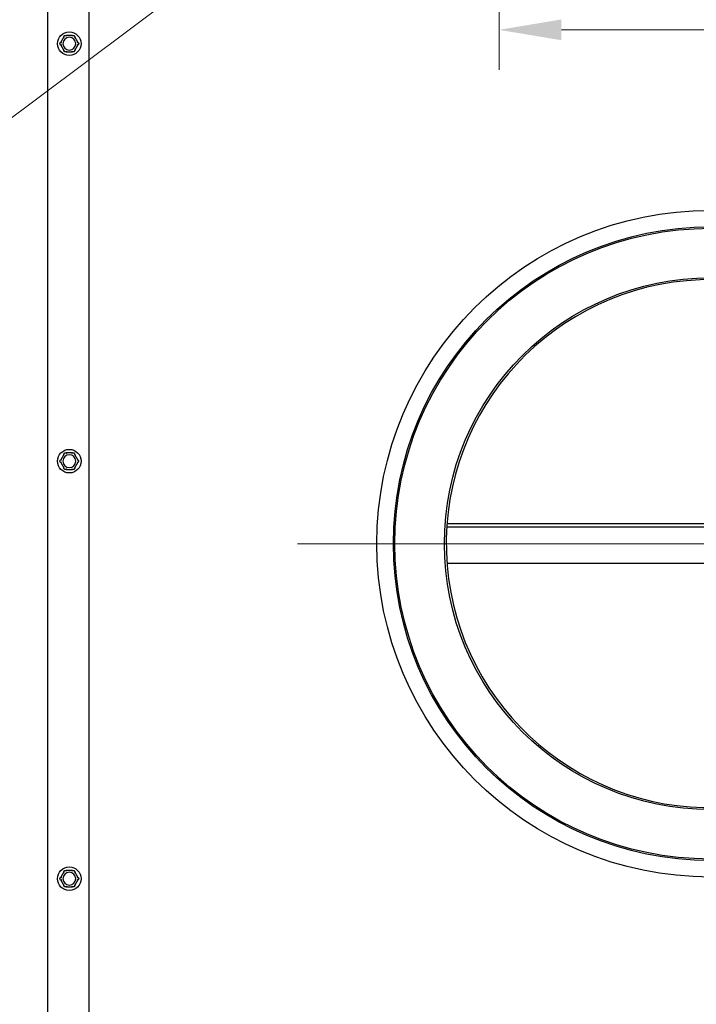
# Model space of a CAD drawing. Units: inches. Extents: x 6 to 193, y -2 to 139.
# Drawn here: x 146 to 159, y 27 to 46 of the extents above; entities that cross this region are included whole.
import ezdxf

# ---------------------------------------------------------------- set-up
doc = ezdxf.new("R2010")
doc.units = ezdxf.units.IN
doc.header["$LTSCALE"] = 12
doc.header["$MEASUREMENT"] = 0
for name, color, linetype, lineweight in [('Center Mark(ANSI)', 96, 'Continuous', 18), ('Dimensions(ANSI)', 7, 'Continuous', 18), ('Visible Edges(ANSI)', 7, 'Continuous', 25)]:
    doc.layers.add(name, color=color, linetype=linetype, lineweight=lineweight)
doc.styles.add('MESTEK', font='arial.ttf')
doc.dimstyles.new('MESTEK FRACTIONS', dxfattribs={"dimscale": 12, "dimtxt": 0.08, "dimasz": 0.098425, "dimexe": 0.063, "dimexo": 0.0625, "dimgap": 0.031496, "dimtad": 0, "dimtih": 1, "dimtoh": 1, "dimdec": 5, "dimrnd": 1e-08, "dimzin": 1, "dimdsep": 46, "dimlunit": 5, "dimtxsty": 'MESTEK', "dimcen": 0.09, "dimdle": 0.393701, "dimclrd": 7, "dimclre": 7, "dimclrt": 7, "dimadec": 0, "dimazin": 0, "dimtfac": 1, "dimtofl": 0, "dimtmove": 0, "dimatfit": 3, "dimfxl": 0, "dimfrac": 2, "dimtolj": 1, "dimtzin": 0, "dimlwd": 15, "dimlwe": 15, "dimarcsym": 0})

# ---------------------------------------------------------------- blocks, each defined once
blk = doc.blocks.new('*D31')
at = {"layer": 'Defpoints', "color": 0, "linetype": 'Continuous'}
for p in [(155.514, 51.178), (163.514, 51.178), (163.514, 45.94)]:
    blk.add_point(p, dxfattribs=at)
at = {"layer": 'Dimensions(ANSI)', "color": 7, "linetype": 'Continuous', "lineweight": 15}
for p, q in [((155.514, 50.428), (155.514, 45.184)), ((163.514, 50.428), (163.514, 45.184)), ((156.695, 45.94), (162.333, 45.94)), ((163.514, 45.94), (179.45, 45.94))]:
    blk.add_line(p, q, dxfattribs=at)
at = {"layer": 'Dimensions(ANSI)', "color": 7, "linetype": 'Continuous'}
for points in [[(156.695, 46.137), (156.695, 45.743), (155.514, 45.94)], [(162.333, 46.137), (162.333, 45.743), (163.514, 45.94)]]:
    blk.add_solid(points, dxfattribs=at)
at = {"layer": 'Dimensions(ANSI)', "color": 7, "linetype": 'Continuous', "lineweight": 18, "insert": (179.828, 47.357), "char_height": 0.96, "attachment_point": 1, "style": 'MESTEK'}
blk.add_mtext('\\A1; 8 in\\P[203 mm]', dxfattribs=at)
blk = doc.blocks.new('*D35')
at = {"layer": 'Defpoints', "color": 0, "linetype": 'Continuous'}
for p in [(159.514, 36.209), (157.264, 24.678), (159.514, 15.64)]:
    blk.add_point(p, dxfattribs=at)
at = {"layer": 'Dimensions(ANSI)', "color": 7, "linetype": 'Continuous', "lineweight": 15}
for p, q in [((159.514, 35.459), (159.514, 14.884)), ((157.264, 23.928), (157.264, 14.884)), ((156.083, 15.64), (154.902, 15.64)), ((160.695, 15.64), (161.876, 15.64))]:
    blk.add_line(p, q, dxfattribs=at)
at = {"layer": 'Dimensions(ANSI)', "color": 7, "linetype": 'Continuous'}
for points in [[(156.083, 15.836), (156.083, 15.443), (157.264, 15.64)], [(160.695, 15.836), (160.695, 15.443), (159.514, 15.64)]]:
    blk.add_solid(points, dxfattribs=at)
at = {"layer": 'Dimensions(ANSI)', "color": 7, "linetype": 'Continuous', "lineweight": 18, "insert": (149.844, 17.061), "char_height": 0.96, "attachment_point": 1, "style": 'MESTEK'}
blk.add_mtext('\\A1; 2 1/4 in\\P[57 mm]', dxfattribs=at)
blk = doc.blocks.new('*D36')
at = {"layer": 'Defpoints', "color": 0, "linetype": 'Continuous'}
for p in [(156.515, 51.927), (154.513, 50.429)]:
    blk.add_point(p, dxfattribs=at)
at = {"layer": 'Dimensions(ANSI)', "color": 7, "linetype": 'Continuous', "lineweight": 15}
for p, q in [((155.514, 50.098), (155.514, 52.258)), ((154.434, 51.178), (156.594, 51.178)), ((140.585, 40.012), (153.567, 49.722)), ((139.13, 40.012), (140.585, 40.012))]:
    blk.add_line(p, q, dxfattribs=at)
at = {"layer": 'Dimensions(ANSI)', "color": 7, "linetype": 'Continuous'}
blk.add_solid([(153.449, 49.879), (153.685, 49.564), (154.513, 50.429)], dxfattribs=at)
at = {"layer": 'Dimensions(ANSI)', "color": 7, "linetype": 'Continuous', "lineweight": 18, "insert": (138.752, 42.128), "char_height": 0.96, "attachment_point": 3, "style": 'MESTEK'}
blk.add_mtext('\\A1; ∅2 1/2 in\\P[64 mm]{\\PASME OUTLET FLANGE}', dxfattribs=at)
blk = doc.blocks.new('*D38')
at = {"layer": 'Defpoints', "color": 0, "linetype": 'Continuous'}
for p in [(154.934, 38.215), (164.094, 34.203)]:
    blk.add_point(p, dxfattribs=at)
at = {"layer": 'Dimensions(ANSI)', "color": 7, "linetype": 'Continuous', "lineweight": 15}
for p, q in [((159.514, 35.129), (159.514, 37.289)), ((158.434, 36.209), (160.594, 36.209)), ((178.04, 28.096), (165.176, 33.73)), ((179.487, 28.096), (178.04, 28.096))]:
    blk.add_line(p, q, dxfattribs=at)
at = {"layer": 'Dimensions(ANSI)', "color": 7, "linetype": 'Continuous'}
blk.add_solid([(165.255, 33.91), (165.097, 33.549), (164.094, 34.203)], dxfattribs=at)
at = {"layer": 'Dimensions(ANSI)', "color": 7, "linetype": 'Continuous', "lineweight": 18, "insert": (179.865, 30.204), "char_height": 0.96, "attachment_point": 1, "style": 'MESTEK'}
blk.add_mtext('\\A1; ∅10 in\\P[254 mm]{\\PTHRU WALL VENT}', dxfattribs=at)
blk = doc.blocks.new('*D39')
at = {"layer": 'Defpoints', "color": 0, "linetype": 'Continuous'}
for p in [(153.552, 36.881), (165.476, 35.537)]:
    blk.add_point(p, dxfattribs=at)
at = {"layer": 'Dimensions(ANSI)', "color": 7, "linetype": 'Continuous', "lineweight": 15}
for p, q in [((159.514, 35.129), (159.514, 37.289)), ((158.434, 36.209), (160.594, 36.209)), ((179.439, 33.963), (166.65, 35.405))]:
    blk.add_line(p, q, dxfattribs=at)
at = {"layer": 'Dimensions(ANSI)', "color": 7, "linetype": 'Continuous'}
blk.add_solid([(166.672, 35.6), (166.628, 35.209), (165.476, 35.537)], dxfattribs=at)
at = {"layer": 'Dimensions(ANSI)', "color": 7, "linetype": 'Continuous', "lineweight": 18, "insert": (179.817, 36.079), "char_height": 0.96, "attachment_point": 1, "style": 'MESTEK'}
blk.add_mtext('\\A1; ∅12 in\\P[305 mm]{\\PSTANDARD EXHAUST}', dxfattribs=at)

msp = doc.modelspace()

# ---------------------------------------------------------------- linework, layer by layer
at = {"layer": 'Center Mark(ANSI)', "color": 7, "linetype": 'Continuous'}
msp.add_line((167.328893, 36.2091482), (151.6991686, 36.2091482), dxfattribs=at)
at = {"layer": 'Visible Edges(ANSI)', "color": 7}
for p, q in [((146.9740308, 20.3653982), (146.9740308, 55.1762982)), ((147.7550308, 20.3653982), (147.7550308, 55.1762982)), ((147.2749178, 45.8058371), (147.216676, 45.7049593)), ((147.4382726, 45.8328982), (147.321789, 45.8328982)), ((147.5433856, 45.7049593), (147.4851438, 45.8058371)), ((147.216676, 45.6508371), (147.2749178, 45.5499593)), ((147.321789, 45.5228982), (147.4382726, 45.5228982)), ((147.4851438, 45.5499593), (147.5433856, 45.6508371)), ((147.2749178, 37.8995871), (147.216676, 37.7987093)), ((147.4382726, 37.9266482), (147.321789, 37.9266482)), ((147.5433856, 37.7987093), (147.4851438, 37.8995871)), ((147.216676, 37.7445871), (147.2749178, 37.6437093)), ((147.4851438, 37.6437093), (147.5433856, 37.7445871)), ((147.321789, 37.6166482), (147.4382726, 37.6166482)), ((164.4999485, 36.5841482), (154.5281131, 36.5841482)), ((164.5043181, 36.5206482), (154.5237435, 36.5206482)), ((164.4999485, 35.8341482), (154.5281131, 35.8341482)), ((147.4382726, 30.0203982), (147.321789, 30.0203982)), ((147.2749178, 29.9933371), (147.216676, 29.8924593)), ((147.216676, 29.8383371), (147.2749178, 29.7374593)), ((147.5433856, 29.8924593), (147.4851438, 29.9933371)), ((147.4851438, 29.7374593), (147.5433856, 29.8383371)), ((147.321789, 29.7103982), (147.4382726, 29.7103982))]:
    msp.add_line(p, q, dxfattribs=at)
for centre, radius in [((147.3800308, 45.6778982), 0.223), ((159.5140308, 36.2091482), 6.3125), ((159.5140308, 36.2091482), 6), ((159.5140308, 36.2091482), 5.9724), ((159.5140308, 36.2091482), 5.0349), ((147.3800308, 37.7716482), 0.223), ((147.3800308, 29.8653982), 0.223)]:
    msp.add_circle(centre, radius, dxfattribs=at)
for centre, radius, start, end in [((147.3800308, 45.6778982), 0.122, 90, 270), ((147.3800308, 45.6778982), 0.122, 270, 90), ((159.5140308, 36.2091482), 5, 276.0419076, 274.3012223), ((147.3800308, 37.7716482), 0.122, 90, 270), ((147.3800308, 37.7716482), 0.122, 270, 90), ((147.3800308, 29.8653982), 0.122, 90, 270), ((147.3800308, 29.8653982), 0.122, 270, 90)]:
    msp.add_arc(centre, radius, start, end, dxfattribs=at)
for points, weights in [([(147.2010522, 45.6778982), (147.2091678, 45.6919548), (147.216676, 45.7049593)], [1, 1.00557888429, 1.0028725317]), ([(147.2749178, 45.8058371), (147.2824259, 45.8188415), (147.2905415, 45.8328982)], [1.0028725317, 1.00557888429, 1]), ([(147.2905415, 45.8328982), (147.3067727, 45.8328982), (147.321789, 45.8328982)], [1, 1.00557888429, 1.0028725317]), ([(147.4382726, 45.8328982), (147.4532889, 45.8328982), (147.4695201, 45.8328982)], [1.0028725317, 1.00557888429, 1]), ([(147.4695201, 45.8328982), (147.4776357, 45.8188415), (147.4851438, 45.8058371)], [1, 1.00557888429, 1.0028725317]), ([(147.5433856, 45.7049593), (147.5508938, 45.6919548), (147.5590094, 45.6778982)], [1.0028725317, 1.00557888429, 1]), ([(147.216676, 45.6508371), (147.2091678, 45.6638415), (147.2010522, 45.6778982)], [1.0028725317, 1.00557888429, 1]), ([(147.2905415, 45.5228982), (147.2824259, 45.5369548), (147.2749178, 45.5499593)], [1, 1.00557888429, 1.0028725317]), ([(147.321789, 45.5228982), (147.3067727, 45.5228982), (147.2905415, 45.5228982)], [1.0028725317, 1.00557888429, 1]), ([(147.4695201, 45.5228982), (147.4532889, 45.5228982), (147.4382726, 45.5228982)], [1, 1.00557888429, 1.0028725317]), ([(147.4851438, 45.5499593), (147.4776357, 45.5369548), (147.4695201, 45.5228982)], [1.0028725317, 1.00557888429, 1]), ([(147.5590094, 45.6778982), (147.5508938, 45.6638415), (147.5433856, 45.6508371)], [1, 1.00557888429, 1.0028725317]), ([(147.2749178, 37.8995871), (147.2824259, 37.9125915), (147.2905415, 37.9266482)], [1.0028725317, 1.00557888429, 1]), ([(147.2905415, 37.9266482), (147.3067727, 37.9266482), (147.321789, 37.9266482)], [1, 1.00557888429, 1.0028725317]), ([(147.4382726, 37.9266482), (147.4532889, 37.9266482), (147.4695201, 37.9266482)], [1.0028725317, 1.00557888429, 1]), ([(147.4695201, 37.9266482), (147.4776357, 37.9125915), (147.4851438, 37.8995871)], [1, 1.00557888429, 1.0028725317]), ([(147.2010522, 37.7716482), (147.2091678, 37.7857048), (147.216676, 37.7987093)], [1, 1.00557888429, 1.0028725317]), ([(147.216676, 37.7445871), (147.2091678, 37.7575915), (147.2010522, 37.7716482)], [1.0028725317, 1.00557888429, 1]), ([(147.5433856, 37.7987093), (147.5508938, 37.7857048), (147.5590094, 37.7716482)], [1.0028725317, 1.00557888429, 1]), ([(147.5590094, 37.7716482), (147.5508938, 37.7575915), (147.5433856, 37.7445871)], [1, 1.00557888429, 1.0028725317]), ([(147.2905415, 37.6166482), (147.2824259, 37.6307048), (147.2749178, 37.6437093)], [1, 1.00557888429, 1.0028725317]), ([(147.321789, 37.6166482), (147.3067727, 37.6166482), (147.2905415, 37.6166482)], [1.0028725317, 1.00557888429, 1]), ([(147.4695201, 37.6166482), (147.4532889, 37.6166482), (147.4382726, 37.6166482)], [1, 1.00557888429, 1.0028725317]), ([(147.4851438, 37.6437093), (147.4776357, 37.6307048), (147.4695201, 37.6166482)], [1.0028725317, 1.00557888429, 1]), ([(147.2749178, 29.9933371), (147.2824259, 30.0063415), (147.2905415, 30.0203982)], [1.0028725317, 1.00557888429, 1]), ([(147.2905415, 30.0203982), (147.3067727, 30.0203982), (147.321789, 30.0203982)], [1, 1.00557888429, 1.0028725317]), ([(147.4382726, 30.0203982), (147.4532889, 30.0203982), (147.4695201, 30.0203982)], [1.0028725317, 1.00557888429, 1]), ([(147.4695201, 30.0203982), (147.4776357, 30.0063415), (147.4851438, 29.9933371)], [1, 1.00557888429, 1.0028725317]), ([(147.2010522, 29.8653982), (147.2091678, 29.8794548), (147.216676, 29.8924593)], [1, 1.00557888429, 1.0028725317]), ([(147.216676, 29.8383371), (147.2091678, 29.8513415), (147.2010522, 29.8653982)], [1.0028725317, 1.00557888429, 1]), ([(147.5433856, 29.8924593), (147.5508938, 29.8794548), (147.5590094, 29.8653982)], [1.0028725317, 1.00557888429, 1]), ([(147.5590094, 29.8653982), (147.5508938, 29.8513415), (147.5433856, 29.8383371)], [1, 1.00557888429, 1.0028725317]), ([(147.2905415, 29.7103982), (147.2824259, 29.7244548), (147.2749178, 29.7374593)], [1, 1.00557888429, 1.0028725317]), ([(147.321789, 29.7103982), (147.3067727, 29.7103982), (147.2905415, 29.7103982)], [1.0028725317, 1.00557888429, 1]), ([(147.4695201, 29.7103982), (147.4532889, 29.7103982), (147.4382726, 29.7103982)], [1, 1.00557888429, 1.0028725317]), ([(147.4851438, 29.7374593), (147.4776357, 29.7244548), (147.4695201, 29.7103982)], [1.0028725317, 1.00557888429, 1])]:
    msp.add_rational_spline(points, weights, degree=2, dxfattribs=at)
for points, knots in [([(147.216676, 45.7049593), (147.2167916, 45.7051596), (147.2169078, 45.7053387), (147.2171491, 45.705651), (147.2172756, 45.7057795), (147.2175111, 45.7059231), (147.2176177, 45.7059436), (147.2177156, 45.7059081)], [0.2448896820539, 0.2448896820539, 0.2448896820539, 0.2448896820539, 0.2478201422614, 0.2478201422614, 0.2510713827274, 0.2510713827274, 0.2540930830766, 0.2540930830766, 0.2540930830766, 0.2540930830766]), ([(147.2177156, 45.7059081), (147.2181134, 45.7057642), (147.2187932, 45.7055182), (147.2206498, 45.7048488), (147.2218149, 45.7044295), (147.2240516, 45.7036279), (147.2250272, 45.7032792), (147.2270626, 45.7025539), (147.2281145, 45.7021801), (147.2292043, 45.7017941), (147.2292367, 45.7017826), (147.2292691, 45.7017712)], [-0.041817981586, -0.041817981586, -0.041817981586, -0.041817981586, -0.029535770432, -0.029535770432, -0.017076819662, -0.017076819662, -0.008548507537, -0.008548507537, 0, 0, 0.000261747042, 0.000261747042, 0.000261747042, 0.000261747042]), ([(147.2746159, 45.8044623), (147.2745454, 45.8045216), (147.2745086, 45.8046094), (147.2744961, 45.8049315), (147.2745937, 45.8052166), (147.2748051, 45.8056361), (147.2748588, 45.805735), (147.2749178, 45.8058371)], [0.081975463922, 0.081975463922, 0.081975463922, 0.081975463922, 0.085450432636, 0.085450432636, 0.091702755944, 0.091702755944, 0.093530530017, 0.093530530017, 0.093530530017, 0.093530530017]), ([(147.2839753, 45.7965252), (147.2839492, 45.7965475), (147.2839231, 45.7965698), (147.2830439, 45.7973206), (147.2821942, 45.7980447), (147.2805484, 45.7994447), (147.2797586, 45.8001152), (147.2779461, 45.8016515), (147.2770004, 45.8024509), (147.2754923, 45.803724), (147.2749394, 45.8041897), (147.2746159, 45.8044623)], [-0.042056839243, -0.042056839243, -0.042056839243, -0.042056839243, -0.04179523458, -0.04179523458, -0.033251377027, -0.033251377027, -0.024727703901, -0.024727703901, -0.012275530211, -0.012275530211, 0, 0, 0, 0]), ([(147.321789, 45.8328982), (147.3220009, 45.8328982), (147.3221971, 45.8328889), (147.3225901, 45.832842), (147.3227769, 45.8327973), (147.3230357, 45.832663), (147.3231116, 45.8325787), (147.3231306, 45.8324722)], [0.2462109542942, 0.2462109542942, 0.2462109542942, 0.2462109542942, 0.2488876494064, 0.2488876494064, 0.2522699193842, 0.2522699193842, 0.2554078134514, 0.2554078134514, 0.2554078134514, 0.2554078134514]), ([(147.3231306, 45.8324722), (147.3232048, 45.8320557), (147.3233317, 45.831344), (147.3236802, 45.8294015), (147.3238996, 45.8281828), (147.3243238, 45.825845), (147.3245096, 45.8248257), (147.3248991, 45.8227004), (147.3251014, 45.8216025), (147.3253121, 45.8204657), (147.3253183, 45.8204319), (147.3253246, 45.8203982)], [-0.041817981586, -0.041817981586, -0.041817981586, -0.041817981586, -0.029535770432, -0.029535770432, -0.017076819662, -0.017076819662, -0.008548507537, -0.008548507537, 0, 0, 0.000261747042, 0.000261747042, 0.000261747042, 0.000261747042]), ([(147.434737, 45.8203982), (147.4347433, 45.8204319), (147.4347496, 45.8204657), (147.4349602, 45.8216025), (147.4351625, 45.8227004), (147.435552, 45.8248257), (147.4357378, 45.825845), (147.436162, 45.8281828), (147.4363814, 45.8294015), (147.4367299, 45.831344), (147.4368568, 45.8320557), (147.4369311, 45.8324722)], [-0.042056839243, -0.042056839243, -0.042056839243, -0.042056839243, -0.04179523458, -0.04179523458, -0.033251377027, -0.033251377027, -0.024727703901, -0.024727703901, -0.012275530211, -0.012275530211, 0, 0, 0, 0]), ([(147.4369311, 45.8324722), (147.4369471, 45.8325625), (147.4370044, 45.8326381), (147.4372753, 45.8328098), (147.4375697, 45.832868), (147.4380386, 45.8328952), (147.4381528, 45.8328982), (147.4382726, 45.8328982)], [0.081944231177, 0.081944231177, 0.081944231177, 0.081944231177, 0.085403982789, 0.085403982789, 0.091644734573, 0.091644734573, 0.093502732851, 0.093502732851, 0.093502732851, 0.093502732851]), ([(147.4854458, 45.8044623), (147.4851222, 45.8041897), (147.4845693, 45.803724), (147.4830612, 45.8024509), (147.4821155, 45.8016515), (147.480303, 45.8001152), (147.4795132, 45.7994447), (147.4778674, 45.7980447), (147.4770177, 45.7973206), (147.4761385, 45.7965698), (147.4761124, 45.7965475), (147.4760863, 45.7965252)], [-0.041817981586, -0.041817981586, -0.041817981586, -0.041817981586, -0.029535770432, -0.029535770432, -0.017076819662, -0.017076819662, -0.008548507537, -0.008548507537, 0, 0, 0.000261747042, 0.000261747042, 0.000261747042, 0.000261747042]), ([(147.4851438, 45.8058371), (147.4852595, 45.8056367), (147.4853565, 45.8054466), (147.4855063, 45.8050815), (147.4855543, 45.8049077), (147.4855609, 45.8046319), (147.4855254, 45.8045293), (147.4854458, 45.8044623)], [0.2448896820541, 0.2448896820541, 0.2448896820541, 0.2448896820541, 0.2478201422615, 0.2478201422615, 0.2510713827276, 0.2510713827276, 0.2540930830768, 0.2540930830768, 0.2540930830768, 0.2540930830768]), ([(147.5307925, 45.7017712), (147.5308249, 45.7017826), (147.5308573, 45.7017941), (147.5319471, 45.7021801), (147.532999, 45.7025539), (147.5350344, 45.7032792), (147.53601, 45.7036279), (147.5382467, 45.7044295), (147.5394119, 45.7048488), (147.5412684, 45.7055182), (147.5419482, 45.7057642), (147.542346, 45.7059081)], [-0.042056839243, -0.042056839243, -0.042056839243, -0.042056839243, -0.04179523458, -0.04179523458, -0.033251377027, -0.033251377027, -0.024727703901, -0.024727703901, -0.012275530211, -0.012275530211, 0, 0, 0, 0]), ([(147.542346, 45.7059081), (147.5424326, 45.7059395), (147.5425271, 45.7059275), (147.5428122, 45.7057772), (147.5430104, 45.7055502), (147.543268, 45.7051574), (147.5433267, 45.7050614), (147.5433856, 45.7049593)], [0.081975463922, 0.081975463922, 0.081975463922, 0.081975463922, 0.085450432636, 0.085450432636, 0.091702755945, 0.091702755945, 0.093530530017, 0.093530530017, 0.093530530017, 0.093530530017]), ([(147.2177156, 45.6498882), (147.217629, 45.6498569), (147.2175345, 45.6498689), (147.2172494, 45.6500191), (147.2170512, 45.6502462), (147.2167936, 45.650639), (147.2167349, 45.650735), (147.216676, 45.6508371)], [0.081975463922, 0.081975463922, 0.081975463922, 0.081975463922, 0.085450432636, 0.085450432636, 0.091702755945, 0.091702755945, 0.093530530017, 0.093530530017, 0.093530530017, 0.093530530017]), ([(147.2292691, 45.6540252), (147.2292367, 45.6540137), (147.2292043, 45.6540022), (147.2281145, 45.6536162), (147.2270626, 45.6532425), (147.2250272, 45.6525171), (147.2240516, 45.6521684), (147.2218149, 45.6513669), (147.2206498, 45.6509476), (147.2187932, 45.6502781), (147.2181134, 45.6500322), (147.2177156, 45.6498882)], [-0.042056839243, -0.042056839243, -0.042056839243, -0.042056839243, -0.04179523458, -0.04179523458, -0.033251377027, -0.033251377027, -0.024727703901, -0.024727703901, -0.012275530211, -0.012275530211, 0, 0, 0, 0]), ([(147.2749178, 45.5499593), (147.2748021, 45.5501596), (147.2747051, 45.5503498), (147.2745553, 45.5507148), (147.2745073, 45.5508886), (147.2745007, 45.5511645), (147.2745362, 45.551267), (147.2746159, 45.5513341)], [0.2448896820542, 0.2448896820542, 0.2448896820542, 0.2448896820542, 0.2478201422617, 0.2478201422617, 0.2510713827278, 0.2510713827278, 0.2540930830769, 0.2540930830769, 0.2540930830769, 0.2540930830769]), ([(147.2746159, 45.5513341), (147.2749394, 45.5516066), (147.2754923, 45.5520724), (147.2770004, 45.5533454), (147.2779461, 45.5541448), (147.2797586, 45.5556811), (147.2805484, 45.5563516), (147.2821942, 45.5577516), (147.2830439, 45.5584757), (147.2839231, 45.5592266), (147.2839492, 45.5592489), (147.2839753, 45.5592712)], [-0.041817981587, -0.041817981587, -0.041817981587, -0.041817981587, -0.029535770433, -0.029535770433, -0.017076819662, -0.017076819662, -0.008548507537, -0.008548507537, 0, 0, 0.000261747042, 0.000261747042, 0.000261747042, 0.000261747042]), ([(147.3231306, 45.5233241), (147.3231145, 45.5232338), (147.3230573, 45.5231583), (147.3227863, 45.5229866), (147.322492, 45.5229283), (147.322023, 45.5229011), (147.3219088, 45.5228982), (147.321789, 45.5228982)], [0.081944231177, 0.081944231177, 0.081944231177, 0.081944231177, 0.085403982789, 0.085403982789, 0.091644734573, 0.091644734573, 0.093502732851, 0.093502732851, 0.093502732851, 0.093502732851]), ([(147.3253246, 45.5353982), (147.3253183, 45.5353644), (147.3253121, 45.5353306), (147.3251014, 45.5341938), (147.3248991, 45.5330959), (147.3245096, 45.5309706), (147.3243238, 45.5299513), (147.3238996, 45.5276135), (147.3236802, 45.5263948), (147.3233317, 45.5244523), (147.3232048, 45.5237406), (147.3231306, 45.5233241)], [-0.042056839243, -0.042056839243, -0.042056839243, -0.042056839243, -0.04179523458, -0.04179523458, -0.033251377027, -0.033251377027, -0.024727703901, -0.024727703901, -0.012275530211, -0.012275530211, 0, 0, 0, 0]), ([(147.4369311, 45.5233241), (147.4368568, 45.5237406), (147.4367299, 45.5244523), (147.4363814, 45.5263948), (147.436162, 45.5276135), (147.4357378, 45.5299513), (147.435552, 45.5309706), (147.4351625, 45.5330959), (147.4349602, 45.5341938), (147.4347496, 45.5353306), (147.4347433, 45.5353644), (147.434737, 45.5353982)], [-0.041817981587, -0.041817981587, -0.041817981587, -0.041817981587, -0.029535770433, -0.029535770433, -0.017076819662, -0.017076819662, -0.008548507537, -0.008548507537, 0, 0, 0.000261747042, 0.000261747042, 0.000261747042, 0.000261747042]), ([(147.4382726, 45.5228982), (147.4380608, 45.5228982), (147.4378645, 45.5229074), (147.4374715, 45.5229543), (147.4372847, 45.5229991), (147.4370259, 45.5231333), (147.43695, 45.5232176), (147.4369311, 45.5233241)], [0.2462109542937, 0.2462109542937, 0.2462109542937, 0.2462109542937, 0.2488876494058, 0.2488876494058, 0.2522699193837, 0.2522699193837, 0.2554078134508, 0.2554078134508, 0.2554078134508, 0.2554078134508]), ([(147.4760863, 45.5592712), (147.4761124, 45.5592489), (147.4761385, 45.5592266), (147.4770177, 45.5584757), (147.4778674, 45.5577516), (147.4795132, 45.5563516), (147.480303, 45.5556811), (147.4821155, 45.5541448), (147.4830612, 45.5533454), (147.4845693, 45.5520724), (147.4851222, 45.5516066), (147.4854458, 45.5513341)], [-0.042056839243, -0.042056839243, -0.042056839243, -0.042056839243, -0.04179523458, -0.04179523458, -0.033251377027, -0.033251377027, -0.024727703901, -0.024727703901, -0.012275530211, -0.012275530211, 0, 0, 0, 0]), ([(147.4854458, 45.5513341), (147.4855162, 45.5512747), (147.485553, 45.5511869), (147.4855655, 45.5508648), (147.4854679, 45.5505797), (147.4852565, 45.5501602), (147.4852028, 45.5500614), (147.4851438, 45.5499593)], [0.081975463922, 0.081975463922, 0.081975463922, 0.081975463922, 0.085450432636, 0.085450432636, 0.091702755945, 0.091702755945, 0.093530530017, 0.093530530017, 0.093530530017, 0.093530530017]), ([(147.542346, 45.6498882), (147.5419482, 45.6500322), (147.5412684, 45.6502781), (147.5394119, 45.6509476), (147.5382467, 45.6513669), (147.53601, 45.6521684), (147.5350344, 45.6525171), (147.532999, 45.6532425), (147.5319471, 45.6536162), (147.5308573, 45.6540022), (147.5308249, 45.6540137), (147.5307925, 45.6540252)], [-0.041817981587, -0.041817981587, -0.041817981587, -0.041817981587, -0.029535770433, -0.029535770433, -0.017076819662, -0.017076819662, -0.008548507537, -0.008548507537, 0, 0, 0.000261747042, 0.000261747042, 0.000261747042, 0.000261747042]), ([(147.5433856, 45.6508371), (147.54327, 45.6506367), (147.5431538, 45.6504576), (147.5429126, 45.6501454), (147.542786, 45.6500169), (147.5425505, 45.6498733), (147.5424439, 45.6498528), (147.542346, 45.6498882)], [0.2448896820537, 0.2448896820537, 0.2448896820537, 0.2448896820537, 0.2478201422611, 0.2478201422611, 0.2510713827272, 0.2510713827272, 0.2540930830764, 0.2540930830764, 0.2540930830764, 0.2540930830764]), ([(147.2746159, 37.8982123), (147.2745454, 37.8982716), (147.2745086, 37.8983594), (147.2744961, 37.8986815), (147.2745937, 37.8989666), (147.2748051, 37.8993861), (147.2748588, 37.899485), (147.2749178, 37.8995871)], [0.081975463922, 0.081975463922, 0.081975463922, 0.081975463922, 0.085450432636, 0.085450432636, 0.091702755944, 0.091702755944, 0.093530530017, 0.093530530017, 0.093530530017, 0.093530530017]), ([(147.2839753, 37.8902752), (147.2839492, 37.8902975), (147.2839231, 37.8903198), (147.2830439, 37.8910706), (147.2821942, 37.8917947), (147.2805484, 37.8931947), (147.2797586, 37.8938652), (147.2779461, 37.8954015), (147.2770004, 37.8962009), (147.2754923, 37.897474), (147.2749394, 37.8979397), (147.2746159, 37.8982123)], [-0.042056839243, -0.042056839243, -0.042056839243, -0.042056839243, -0.04179523458, -0.04179523458, -0.033251377027, -0.033251377027, -0.024727703901, -0.024727703901, -0.012275530211, -0.012275530211, 0, 0, 0, 0]), ([(147.321789, 37.9266482), (147.3220009, 37.9266482), (147.3221971, 37.9266389), (147.3225901, 37.926592), (147.3227769, 37.9265473), (147.3230357, 37.926413), (147.3231116, 37.9263287), (147.3231306, 37.9262222)], [0.2462109542942, 0.2462109542942, 0.2462109542942, 0.2462109542942, 0.2488876494064, 0.2488876494064, 0.2522699193842, 0.2522699193842, 0.2554078134514, 0.2554078134514, 0.2554078134514, 0.2554078134514]), ([(147.3231306, 37.9262222), (147.3232048, 37.9258057), (147.3233317, 37.925094), (147.3236802, 37.9231515), (147.3238996, 37.9219328), (147.3243238, 37.919595), (147.3245096, 37.9185757), (147.3248991, 37.9164504), (147.3251014, 37.9153525), (147.3253121, 37.9142157), (147.3253183, 37.9141819), (147.3253246, 37.9141482)], [-0.041817981586, -0.041817981586, -0.041817981586, -0.041817981586, -0.029535770432, -0.029535770432, -0.017076819662, -0.017076819662, -0.008548507537, -0.008548507537, 0, 0, 0.000261747042, 0.000261747042, 0.000261747042, 0.000261747042]), ([(147.434737, 37.9141482), (147.4347433, 37.9141819), (147.4347496, 37.9142157), (147.4349602, 37.9153525), (147.4351625, 37.9164504), (147.435552, 37.9185757), (147.4357378, 37.919595), (147.436162, 37.9219328), (147.4363814, 37.9231515), (147.4367299, 37.925094), (147.4368568, 37.9258057), (147.4369311, 37.9262222)], [-0.042056839243, -0.042056839243, -0.042056839243, -0.042056839243, -0.04179523458, -0.04179523458, -0.033251377027, -0.033251377027, -0.024727703901, -0.024727703901, -0.012275530211, -0.012275530211, 0, 0, 0, 0]), ([(147.4369311, 37.9262222), (147.4369471, 37.9263125), (147.4370044, 37.9263881), (147.4372753, 37.9265598), (147.4375697, 37.926618), (147.4380386, 37.9266452), (147.4381528, 37.9266482), (147.4382726, 37.9266482)], [0.081944231177, 0.081944231177, 0.081944231177, 0.081944231177, 0.085403982789, 0.085403982789, 0.091644734573, 0.091644734573, 0.093502732851, 0.093502732851, 0.093502732851, 0.093502732851]), ([(147.4854458, 37.8982123), (147.4851222, 37.8979397), (147.4845693, 37.897474), (147.4830612, 37.8962009), (147.4821155, 37.8954015), (147.480303, 37.8938652), (147.4795132, 37.8931947), (147.4778674, 37.8917947), (147.4770177, 37.8910706), (147.4761385, 37.8903198), (147.4761124, 37.8902975), (147.4760863, 37.8902752)], [-0.041817981586, -0.041817981586, -0.041817981586, -0.041817981586, -0.029535770432, -0.029535770432, -0.017076819662, -0.017076819662, -0.008548507537, -0.008548507537, 0, 0, 0.000261747042, 0.000261747042, 0.000261747042, 0.000261747042]), ([(147.4851438, 37.8995871), (147.4852595, 37.8993867), (147.4853565, 37.8991966), (147.4855063, 37.8988315), (147.4855543, 37.8986577), (147.4855609, 37.8983819), (147.4855254, 37.8982793), (147.4854458, 37.8982123)], [0.2448896820541, 0.2448896820541, 0.2448896820541, 0.2448896820541, 0.2478201422615, 0.2478201422615, 0.2510713827276, 0.2510713827276, 0.2540930830768, 0.2540930830768, 0.2540930830768, 0.2540930830768]), ([(147.216676, 37.7987093), (147.2167916, 37.7989096), (147.2169078, 37.7990887), (147.2171491, 37.799401), (147.2172756, 37.7995295), (147.2175111, 37.7996731), (147.2176177, 37.7996936), (147.2177156, 37.7996581)], [0.2448896820539, 0.2448896820539, 0.2448896820539, 0.2448896820539, 0.2478201422614, 0.2478201422614, 0.2510713827274, 0.2510713827274, 0.2540930830766, 0.2540930830766, 0.2540930830766, 0.2540930830766]), ([(147.2177156, 37.7436382), (147.217629, 37.7436069), (147.2175345, 37.7436189), (147.2172494, 37.7437691), (147.2170512, 37.7439962), (147.2167936, 37.744389), (147.2167349, 37.744485), (147.216676, 37.7445871)], [0.081975463922, 0.081975463922, 0.081975463922, 0.081975463922, 0.085450432636, 0.085450432636, 0.091702755945, 0.091702755945, 0.093530530017, 0.093530530017, 0.093530530017, 0.093530530017]), ([(147.2177156, 37.7996581), (147.2181134, 37.7995142), (147.2187932, 37.7992682), (147.2206498, 37.7985988), (147.2218149, 37.7981795), (147.2240516, 37.7973779), (147.2250272, 37.7970292), (147.2270626, 37.7963039), (147.2281145, 37.7959301), (147.2292043, 37.7955441), (147.2292367, 37.7955326), (147.2292691, 37.7955212)], [-0.041817981586, -0.041817981586, -0.041817981586, -0.041817981586, -0.029535770432, -0.029535770432, -0.017076819662, -0.017076819662, -0.008548507537, -0.008548507537, 0, 0, 0.000261747042, 0.000261747042, 0.000261747042, 0.000261747042]), ([(147.2292691, 37.7477752), (147.2292367, 37.7477637), (147.2292043, 37.7477522), (147.2281145, 37.7473662), (147.2270626, 37.7469925), (147.2250272, 37.7462671), (147.2240516, 37.7459184), (147.2218149, 37.7451169), (147.2206498, 37.7446976), (147.2187932, 37.7440281), (147.2181134, 37.7437822), (147.2177156, 37.7436382)], [-0.042056839243, -0.042056839243, -0.042056839243, -0.042056839243, -0.04179523458, -0.04179523458, -0.033251377027, -0.033251377027, -0.024727703901, -0.024727703901, -0.012275530211, -0.012275530211, 0, 0, 0, 0]), ([(147.5307925, 37.7955212), (147.5308249, 37.7955326), (147.5308573, 37.7955441), (147.5319471, 37.7959301), (147.532999, 37.7963039), (147.5350344, 37.7970292), (147.53601, 37.7973779), (147.5382467, 37.7981795), (147.5394119, 37.7985988), (147.5412684, 37.7992682), (147.5419482, 37.7995142), (147.542346, 37.7996581)], [-0.042056839243, -0.042056839243, -0.042056839243, -0.042056839243, -0.04179523458, -0.04179523458, -0.033251377027, -0.033251377027, -0.024727703901, -0.024727703901, -0.012275530211, -0.012275530211, 0, 0, 0, 0]), ([(147.542346, 37.7436382), (147.5419482, 37.7437822), (147.5412684, 37.7440281), (147.5394119, 37.7446976), (147.5382467, 37.7451169), (147.53601, 37.7459184), (147.5350344, 37.7462671), (147.532999, 37.7469925), (147.5319471, 37.7473662), (147.5308573, 37.7477522), (147.5308249, 37.7477637), (147.5307925, 37.7477752)], [-0.041817981587, -0.041817981587, -0.041817981587, -0.041817981587, -0.029535770433, -0.029535770433, -0.017076819662, -0.017076819662, -0.008548507537, -0.008548507537, 0, 0, 0.000261747042, 0.000261747042, 0.000261747042, 0.000261747042]), ([(147.542346, 37.7996581), (147.5424326, 37.7996895), (147.5425271, 37.7996775), (147.5428122, 37.7995272), (147.5430104, 37.7993002), (147.543268, 37.7989074), (147.5433267, 37.7988114), (147.5433856, 37.7987093)], [0.081975463922, 0.081975463922, 0.081975463922, 0.081975463922, 0.085450432636, 0.085450432636, 0.091702755945, 0.091702755945, 0.093530530017, 0.093530530017, 0.093530530017, 0.093530530017]), ([(147.5433856, 37.7445871), (147.54327, 37.7443867), (147.5431538, 37.7442076), (147.5429126, 37.7438954), (147.542786, 37.7437669), (147.5425505, 37.7436233), (147.5424439, 37.7436028), (147.542346, 37.7436382)], [0.2448896820537, 0.2448896820537, 0.2448896820537, 0.2448896820537, 0.2478201422611, 0.2478201422611, 0.2510713827272, 0.2510713827272, 0.2540930830764, 0.2540930830764, 0.2540930830764, 0.2540930830764]), ([(147.2749178, 37.6437093), (147.2748021, 37.6439096), (147.2747051, 37.6440998), (147.2745553, 37.6444648), (147.2745073, 37.6446386), (147.2745007, 37.6449145), (147.2745362, 37.645017), (147.2746159, 37.6450841)], [0.2448896820542, 0.2448896820542, 0.2448896820542, 0.2448896820542, 0.2478201422617, 0.2478201422617, 0.2510713827278, 0.2510713827278, 0.2540930830769, 0.2540930830769, 0.2540930830769, 0.2540930830769]), ([(147.2746159, 37.6450841), (147.2749394, 37.6453566), (147.2754923, 37.6458224), (147.2770004, 37.6470954), (147.2779461, 37.6478948), (147.2797586, 37.6494311), (147.2805484, 37.6501016), (147.2821942, 37.6515016), (147.2830439, 37.6522257), (147.2839231, 37.6529766), (147.2839492, 37.6529989), (147.2839753, 37.6530212)], [-0.041817981587, -0.041817981587, -0.041817981587, -0.041817981587, -0.029535770433, -0.029535770433, -0.017076819662, -0.017076819662, -0.008548507537, -0.008548507537, 0, 0, 0.000261747042, 0.000261747042, 0.000261747042, 0.000261747042]), ([(147.3231306, 37.6170741), (147.3231145, 37.6169838), (147.3230573, 37.6169083), (147.3227863, 37.6167366), (147.322492, 37.6166783), (147.322023, 37.6166511), (147.3219088, 37.6166482), (147.321789, 37.6166482)], [0.081944231177, 0.081944231177, 0.081944231177, 0.081944231177, 0.085403982789, 0.085403982789, 0.091644734573, 0.091644734573, 0.093502732851, 0.093502732851, 0.093502732851, 0.093502732851]), ([(147.3253246, 37.6291482), (147.3253183, 37.6291144), (147.3253121, 37.6290806), (147.3251014, 37.6279438), (147.3248991, 37.6268459), (147.3245096, 37.6247206), (147.3243238, 37.6237013), (147.3238996, 37.6213635), (147.3236802, 37.6201448), (147.3233317, 37.6182023), (147.3232048, 37.6174906), (147.3231306, 37.6170741)], [-0.042056839243, -0.042056839243, -0.042056839243, -0.042056839243, -0.04179523458, -0.04179523458, -0.033251377027, -0.033251377027, -0.024727703901, -0.024727703901, -0.012275530211, -0.012275530211, 0, 0, 0, 0]), ([(147.4369311, 37.6170741), (147.4368568, 37.6174906), (147.4367299, 37.6182023), (147.4363814, 37.6201448), (147.436162, 37.6213635), (147.4357378, 37.6237013), (147.435552, 37.6247206), (147.4351625, 37.6268459), (147.4349602, 37.6279438), (147.4347496, 37.6290806), (147.4347433, 37.6291144), (147.434737, 37.6291482)], [-0.041817981587, -0.041817981587, -0.041817981587, -0.041817981587, -0.029535770433, -0.029535770433, -0.017076819662, -0.017076819662, -0.008548507537, -0.008548507537, 0, 0, 0.000261747042, 0.000261747042, 0.000261747042, 0.000261747042]), ([(147.4382726, 37.6166482), (147.4380608, 37.6166482), (147.4378645, 37.6166574), (147.4374715, 37.6167043), (147.4372847, 37.6167491), (147.4370259, 37.6168833), (147.43695, 37.6169676), (147.4369311, 37.6170741)], [0.2462109542937, 0.2462109542937, 0.2462109542937, 0.2462109542937, 0.2488876494058, 0.2488876494058, 0.2522699193837, 0.2522699193837, 0.2554078134508, 0.2554078134508, 0.2554078134508, 0.2554078134508]), ([(147.4760863, 37.6530212), (147.4761124, 37.6529989), (147.4761385, 37.6529766), (147.4770177, 37.6522257), (147.4778674, 37.6515016), (147.4795132, 37.6501016), (147.480303, 37.6494311), (147.4821155, 37.6478948), (147.4830612, 37.6470954), (147.4845693, 37.6458224), (147.4851222, 37.6453566), (147.4854458, 37.6450841)], [-0.042056839243, -0.042056839243, -0.042056839243, -0.042056839243, -0.04179523458, -0.04179523458, -0.033251377027, -0.033251377027, -0.024727703901, -0.024727703901, -0.012275530211, -0.012275530211, 0, 0, 0, 0]), ([(147.4854458, 37.6450841), (147.4855162, 37.6450247), (147.485553, 37.6449369), (147.4855655, 37.6446148), (147.4854679, 37.6443297), (147.4852565, 37.6439102), (147.4852028, 37.6438114), (147.4851438, 37.6437093)], [0.081975463922, 0.081975463922, 0.081975463922, 0.081975463922, 0.085450432636, 0.085450432636, 0.091702755945, 0.091702755945, 0.093530530017, 0.093530530017, 0.093530530017, 0.093530530017]), ([(147.321789, 30.0203982), (147.3220009, 30.0203982), (147.3221971, 30.0203889), (147.3225901, 30.020342), (147.3227769, 30.0202973), (147.3230357, 30.020163), (147.3231116, 30.0200787), (147.3231306, 30.0199722)], [0.2462109542942, 0.2462109542942, 0.2462109542942, 0.2462109542942, 0.2488876494064, 0.2488876494064, 0.2522699193842, 0.2522699193842, 0.2554078134514, 0.2554078134514, 0.2554078134514, 0.2554078134514]), ([(147.3231306, 30.0199722), (147.3232048, 30.0195557), (147.3233317, 30.018844), (147.3236802, 30.0169015), (147.3238996, 30.0156828), (147.3243238, 30.013345), (147.3245096, 30.0123257), (147.3248991, 30.0102004), (147.3251014, 30.0091025), (147.3253121, 30.0079657), (147.3253183, 30.0079319), (147.3253246, 30.0078982)], [-0.041817981586, -0.041817981586, -0.041817981586, -0.041817981586, -0.029535770432, -0.029535770432, -0.017076819662, -0.017076819662, -0.008548507537, -0.008548507537, 0, 0, 0.000261747042, 0.000261747042, 0.000261747042, 0.000261747042]), ([(147.434737, 30.0078982), (147.4347433, 30.0079319), (147.4347496, 30.0079657), (147.4349602, 30.0091025), (147.4351625, 30.0102004), (147.435552, 30.0123257), (147.4357378, 30.013345), (147.436162, 30.0156828), (147.4363814, 30.0169015), (147.4367299, 30.018844), (147.4368568, 30.0195557), (147.4369311, 30.0199722)], [-0.042056839243, -0.042056839243, -0.042056839243, -0.042056839243, -0.04179523458, -0.04179523458, -0.033251377027, -0.033251377027, -0.024727703901, -0.024727703901, -0.012275530211, -0.012275530211, 0, 0, 0, 0]), ([(147.4369311, 30.0199722), (147.4369471, 30.0200625), (147.4370044, 30.0201381), (147.4372753, 30.0203098), (147.4375697, 30.020368), (147.4380386, 30.0203952), (147.4381528, 30.0203982), (147.4382726, 30.0203982)], [0.081944231177, 0.081944231177, 0.081944231177, 0.081944231177, 0.085403982789, 0.085403982789, 0.091644734573, 0.091644734573, 0.093502732851, 0.093502732851, 0.093502732851, 0.093502732851]), ([(147.216676, 29.8924593), (147.2167916, 29.8926596), (147.2169078, 29.8928387), (147.2171491, 29.893151), (147.2172756, 29.8932795), (147.2175111, 29.8934231), (147.2176177, 29.8934436), (147.2177156, 29.8934081)], [0.2448896820539, 0.2448896820539, 0.2448896820539, 0.2448896820539, 0.2478201422614, 0.2478201422614, 0.2510713827274, 0.2510713827274, 0.2540930830766, 0.2540930830766, 0.2540930830766, 0.2540930830766]), ([(147.2177156, 29.8373882), (147.217629, 29.8373569), (147.2175345, 29.8373689), (147.2172494, 29.8375191), (147.2170512, 29.8377462), (147.2167936, 29.838139), (147.2167349, 29.838235), (147.216676, 29.8383371)], [0.081975463922, 0.081975463922, 0.081975463922, 0.081975463922, 0.085450432636, 0.085450432636, 0.091702755945, 0.091702755945, 0.093530530017, 0.093530530017, 0.093530530017, 0.093530530017]), ([(147.2177156, 29.8934081), (147.2181134, 29.8932642), (147.2187932, 29.8930182), (147.2206498, 29.8923488), (147.2218149, 29.8919295), (147.2240516, 29.8911279), (147.2250272, 29.8907792), (147.2270626, 29.8900539), (147.2281145, 29.8896801), (147.2292043, 29.8892941), (147.2292367, 29.8892826), (147.2292691, 29.8892712)], [-0.041817981586, -0.041817981586, -0.041817981586, -0.041817981586, -0.029535770432, -0.029535770432, -0.017076819662, -0.017076819662, -0.008548507537, -0.008548507537, 0, 0, 0.000261747042, 0.000261747042, 0.000261747042, 0.000261747042]), ([(147.2292691, 29.8415252), (147.2292367, 29.8415137), (147.2292043, 29.8415022), (147.2281145, 29.8411162), (147.2270626, 29.8407425), (147.2250272, 29.8400171), (147.2240516, 29.8396684), (147.2218149, 29.8388669), (147.2206498, 29.8384476), (147.2187932, 29.8377781), (147.2181134, 29.8375322), (147.2177156, 29.8373882)], [-0.042056839243, -0.042056839243, -0.042056839243, -0.042056839243, -0.04179523458, -0.04179523458, -0.033251377027, -0.033251377027, -0.024727703901, -0.024727703901, -0.012275530211, -0.012275530211, 0, 0, 0, 0]), ([(147.2746159, 29.9919623), (147.2745454, 29.9920216), (147.2745086, 29.9921094), (147.2744961, 29.9924315), (147.2745937, 29.9927166), (147.2748051, 29.9931361), (147.2748588, 29.993235), (147.2749178, 29.9933371)], [0.081975463922, 0.081975463922, 0.081975463922, 0.081975463922, 0.085450432636, 0.085450432636, 0.091702755944, 0.091702755944, 0.093530530017, 0.093530530017, 0.093530530017, 0.093530530017]), ([(147.2839753, 29.9840252), (147.2839492, 29.9840475), (147.2839231, 29.9840698), (147.2830439, 29.9848206), (147.2821942, 29.9855447), (147.2805484, 29.9869447), (147.2797586, 29.9876152), (147.2779461, 29.9891515), (147.2770004, 29.9899509), (147.2754923, 29.991224), (147.2749394, 29.9916897), (147.2746159, 29.9919623)], [-0.042056839243, -0.042056839243, -0.042056839243, -0.042056839243, -0.04179523458, -0.04179523458, -0.033251377027, -0.033251377027, -0.024727703901, -0.024727703901, -0.012275530211, -0.012275530211, 0, 0, 0, 0]), ([(147.4854458, 29.9919623), (147.4851222, 29.9916897), (147.4845693, 29.991224), (147.4830612, 29.9899509), (147.4821155, 29.9891515), (147.480303, 29.9876152), (147.4795132, 29.9869447), (147.4778674, 29.9855447), (147.4770177, 29.9848206), (147.4761385, 29.9840698), (147.4761124, 29.9840475), (147.4760863, 29.9840252)], [-0.041817981586, -0.041817981586, -0.041817981586, -0.041817981586, -0.029535770432, -0.029535770432, -0.017076819662, -0.017076819662, -0.008548507537, -0.008548507537, 0, 0, 0.000261747042, 0.000261747042, 0.000261747042, 0.000261747042]), ([(147.4851438, 29.9933371), (147.4852595, 29.9931367), (147.4853565, 29.9929466), (147.4855063, 29.9925815), (147.4855543, 29.9924077), (147.4855609, 29.9921319), (147.4855254, 29.9920293), (147.4854458, 29.9919623)], [0.2448896820541, 0.2448896820541, 0.2448896820541, 0.2448896820541, 0.2478201422615, 0.2478201422615, 0.2510713827276, 0.2510713827276, 0.2540930830768, 0.2540930830768, 0.2540930830768, 0.2540930830768]), ([(147.5307925, 29.8892712), (147.5308249, 29.8892826), (147.5308573, 29.8892941), (147.5319471, 29.8896801), (147.532999, 29.8900539), (147.5350344, 29.8907792), (147.53601, 29.8911279), (147.5382467, 29.8919295), (147.5394119, 29.8923488), (147.5412684, 29.8930182), (147.5419482, 29.8932642), (147.542346, 29.8934081)], [-0.042056839243, -0.042056839243, -0.042056839243, -0.042056839243, -0.04179523458, -0.04179523458, -0.033251377027, -0.033251377027, -0.024727703901, -0.024727703901, -0.012275530211, -0.012275530211, 0, 0, 0, 0]), ([(147.542346, 29.8373882), (147.5419482, 29.8375322), (147.5412684, 29.8377781), (147.5394119, 29.8384476), (147.5382467, 29.8388669), (147.53601, 29.8396684), (147.5350344, 29.8400171), (147.532999, 29.8407425), (147.5319471, 29.8411162), (147.5308573, 29.8415022), (147.5308249, 29.8415137), (147.5307925, 29.8415252)], [-0.041817981587, -0.041817981587, -0.041817981587, -0.041817981587, -0.029535770433, -0.029535770433, -0.017076819662, -0.017076819662, -0.008548507537, -0.008548507537, 0, 0, 0.000261747042, 0.000261747042, 0.000261747042, 0.000261747042]), ([(147.542346, 29.8934081), (147.5424326, 29.8934395), (147.5425271, 29.8934275), (147.5428122, 29.8932772), (147.5430104, 29.8930502), (147.543268, 29.8926574), (147.5433267, 29.8925614), (147.5433856, 29.8924593)], [0.081975463922, 0.081975463922, 0.081975463922, 0.081975463922, 0.085450432636, 0.085450432636, 0.091702755945, 0.091702755945, 0.093530530017, 0.093530530017, 0.093530530017, 0.093530530017]), ([(147.5433856, 29.8383371), (147.54327, 29.8381367), (147.5431538, 29.8379576), (147.5429126, 29.8376454), (147.542786, 29.8375169), (147.5425505, 29.8373733), (147.5424439, 29.8373528), (147.542346, 29.8373882)], [0.2448896820537, 0.2448896820537, 0.2448896820537, 0.2448896820537, 0.2478201422611, 0.2478201422611, 0.2510713827272, 0.2510713827272, 0.2540930830764, 0.2540930830764, 0.2540930830764, 0.2540930830764]), ([(147.2749178, 29.7374593), (147.2748021, 29.7376596), (147.2747051, 29.7378498), (147.2745553, 29.7382148), (147.2745073, 29.7383886), (147.2745007, 29.7386645), (147.2745362, 29.738767), (147.2746159, 29.7388341)], [0.2448896820542, 0.2448896820542, 0.2448896820542, 0.2448896820542, 0.2478201422617, 0.2478201422617, 0.2510713827278, 0.2510713827278, 0.2540930830769, 0.2540930830769, 0.2540930830769, 0.2540930830769]), ([(147.2746159, 29.7388341), (147.2749394, 29.7391066), (147.2754923, 29.7395724), (147.2770004, 29.7408454), (147.2779461, 29.7416448), (147.2797586, 29.7431811), (147.2805484, 29.7438516), (147.2821942, 29.7452516), (147.2830439, 29.7459757), (147.2839231, 29.7467266), (147.2839492, 29.7467489), (147.2839753, 29.7467712)], [-0.041817981587, -0.041817981587, -0.041817981587, -0.041817981587, -0.029535770433, -0.029535770433, -0.017076819662, -0.017076819662, -0.008548507537, -0.008548507537, 0, 0, 0.000261747042, 0.000261747042, 0.000261747042, 0.000261747042]), ([(147.3231306, 29.7108241), (147.3231145, 29.7107338), (147.3230573, 29.7106583), (147.3227863, 29.7104866), (147.322492, 29.7104283), (147.322023, 29.7104011), (147.3219088, 29.7103982), (147.321789, 29.7103982)], [0.081944231177, 0.081944231177, 0.081944231177, 0.081944231177, 0.085403982789, 0.085403982789, 0.091644734573, 0.091644734573, 0.093502732851, 0.093502732851, 0.093502732851, 0.093502732851]), ([(147.3253246, 29.7228982), (147.3253183, 29.7228644), (147.3253121, 29.7228306), (147.3251014, 29.7216938), (147.3248991, 29.7205959), (147.3245096, 29.7184706), (147.3243238, 29.7174513), (147.3238996, 29.7151135), (147.3236802, 29.7138948), (147.3233317, 29.7119523), (147.3232048, 29.7112406), (147.3231306, 29.7108241)], [-0.042056839243, -0.042056839243, -0.042056839243, -0.042056839243, -0.04179523458, -0.04179523458, -0.033251377027, -0.033251377027, -0.024727703901, -0.024727703901, -0.012275530211, -0.012275530211, 0, 0, 0, 0]), ([(147.4369311, 29.7108241), (147.4368568, 29.7112406), (147.4367299, 29.7119523), (147.4363814, 29.7138948), (147.436162, 29.7151135), (147.4357378, 29.7174513), (147.435552, 29.7184706), (147.4351625, 29.7205959), (147.4349602, 29.7216938), (147.4347496, 29.7228306), (147.4347433, 29.7228644), (147.434737, 29.7228982)], [-0.041817981587, -0.041817981587, -0.041817981587, -0.041817981587, -0.029535770433, -0.029535770433, -0.017076819662, -0.017076819662, -0.008548507537, -0.008548507537, 0, 0, 0.000261747042, 0.000261747042, 0.000261747042, 0.000261747042]), ([(147.4382726, 29.7103982), (147.4380608, 29.7103982), (147.4378645, 29.7104074), (147.4374715, 29.7104543), (147.4372847, 29.7104991), (147.4370259, 29.7106333), (147.43695, 29.7107176), (147.4369311, 29.7108241)], [0.2462109542937, 0.2462109542937, 0.2462109542937, 0.2462109542937, 0.2488876494058, 0.2488876494058, 0.2522699193837, 0.2522699193837, 0.2554078134508, 0.2554078134508, 0.2554078134508, 0.2554078134508]), ([(147.4760863, 29.7467712), (147.4761124, 29.7467489), (147.4761385, 29.7467266), (147.4770177, 29.7459757), (147.4778674, 29.7452516), (147.4795132, 29.7438516), (147.480303, 29.7431811), (147.4821155, 29.7416448), (147.4830612, 29.7408454), (147.4845693, 29.7395724), (147.4851222, 29.7391066), (147.4854458, 29.7388341)], [-0.042056839243, -0.042056839243, -0.042056839243, -0.042056839243, -0.04179523458, -0.04179523458, -0.033251377027, -0.033251377027, -0.024727703901, -0.024727703901, -0.012275530211, -0.012275530211, 0, 0, 0, 0]), ([(147.4854458, 29.7388341), (147.4855162, 29.7387747), (147.485553, 29.7386869), (147.4855655, 29.7383648), (147.4854679, 29.7380797), (147.4852565, 29.7376602), (147.4852028, 29.7375614), (147.4851438, 29.7374593)], [0.081975463922, 0.081975463922, 0.081975463922, 0.081975463922, 0.085450432636, 0.085450432636, 0.091702755945, 0.091702755945, 0.093530530017, 0.093530530017, 0.093530530017, 0.093530530017])]:
    msp.add_open_spline(points, degree=3, knots=knots, dxfattribs=at)

# ---------------------------------------------------------------- dimensions: what is measured, and where the dimension line sits
at = {"layer": 'Dimensions(ANSI)', "color": 7, "linetype": 'Continuous', "lineweight": 18}
for p1, p2, text, picture, middle in [((156.5150198, 51.9265776), (154.5130418, 50.4292187), ' <> in\\X[64 mm]{\\PASME OUTLET FLANGE}', '*D36', (131.1864821, 40.0115558)), ((154.93399, 38.2149464), (164.0940716, 34.20335), ' <> in\\X[254 mm]{\\PTHRU WALL VENT}', '*D38', (185.6852034, 28.0960156)), ((153.5518057, 36.8813622), (165.4762559, 35.5369342), ' <> in\\X[305 mm]{\\PSTANDARD EXHAUST}', '*D39', (179.4390949, 33.9626871))]:
    dim = msp.add_diameter_dim_2p(p1=p1, p2=p2, text=text, dimstyle='MESTEK FRACTIONS', override={"dimdec": 5, "dimlfac": 1, "dimpost": '', "dimtp": 0, "dimtm": 0, "dimtdec": 2, "dimtvp": -0.333333}, dxfattribs=at)
    dim.commit()
    dim.dimension.update_dxf_attribs({"geometry": picture, "text_midpoint": middle, "dimtype": 163})
for base, p1, p2, text, override, picture, middle in [((163.5140308, 45.9401486), (155.5140308, 51.1778982), (163.5140308, 51.1778982), ' <> in\\X[203 mm]', {"dimtih": 0, "dimtoh": 0, "dimdec": 5, "dimpost": '', "dimtp": 0, "dimtm": 0, "dimtdec": 2, "dimatfit": 2, "dimtvp": -0.25}, '*D31', (182.5336823, 45.9401486)), ((159.5140308, 15.6395241), (157.2640308, 24.6778982), (159.5140308, 36.2091482), ' <> in\\X[57 mm]', {"dimtih": 0, "dimtoh": 0, "dimdec": 5, "dimpost": '', "dimtp": 0, "dimtm": 0, "dimtdec": 2, "dimatfit": 1, "dimtvp": -0.25}, '*D35', (152.184119, 15.6395241))]:
    dim = msp.add_linear_dim(base=base, p1=p1, p2=p2, angle=180, text=text, dimstyle='MESTEK FRACTIONS', override=override, dxfattribs=at)
    dim.commit()
    dim.dimension.update_dxf_attribs({"geometry": picture, "text_midpoint": middle, "dimtype": 160})

doc.saveas('drawing.dxf')
